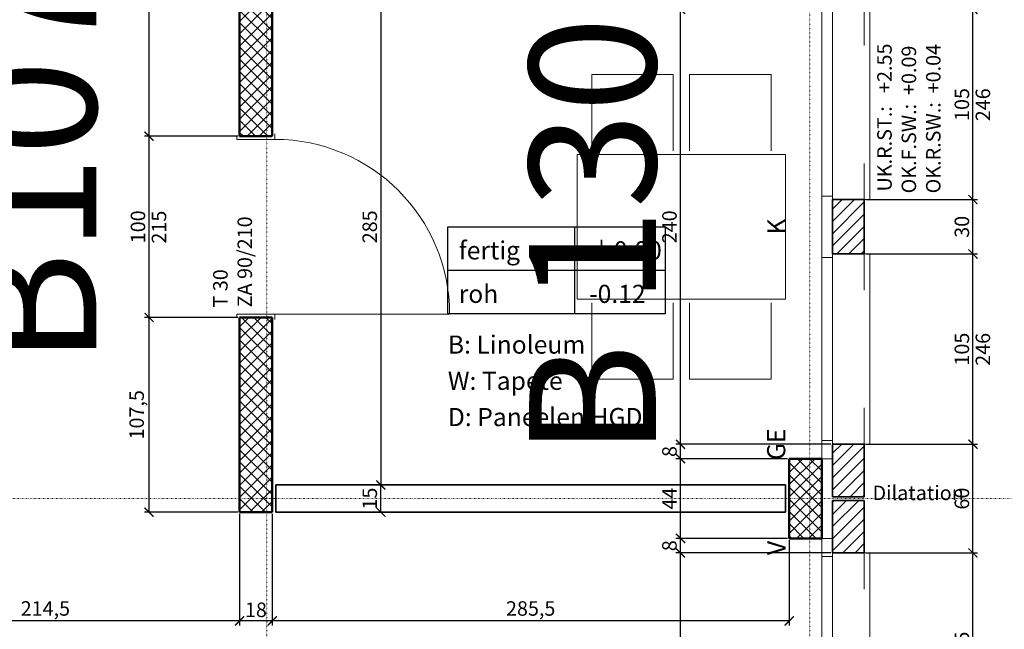
# Model space of a CAD drawing. Units: millimetres. Extents: x -7926 to 76074, y -2195 to 77810.
# Drawn here: x 37410 to 42847, y 28389 to 31753 of the extents above; entities that cross this region are included whole.
import ezdxf

# ---------------------------------------------------------------- set-up
doc = ezdxf.new("R2010")
doc.units = ezdxf.units.MM
doc.header["$LTSCALE"] = 2.5
doc.linetypes.add('PUNKTIERT', pattern=[0.25, 0, -0.25])
for name, color, linetype, lineweight in [('A_ACHSENRASTER', 7, 'PUNKTIERT', 18), ('A_ALLG_STIFT25', 7, 'Continuous', 25), ('A_BEMASSUNG', 7, 'Continuous', 18), ('A_DILATATION', 7, 'Continuous', 20), ('A_EINRICHTUNG', 7, 'Continuous', 15), ('A_FENSTER', 7, 'Continuous', 15), ('A_RAUMNUMMER', 254, 'Continuous', 25), ('A_TEXT18', 7, 'Continuous', 18), ('A_TEXT25', 7, 'Continuous', 25), ('A_TUEREN', 7, 'Continuous', 15), ('A_WT_BACKSTEIN', 7, 'Continuous', 35), ('A_WT_BETON', 7, 'Continuous', 50), ('A_WT_BETON_SCHRAF', 7, 'Continuous', 13), ('A_WT_SCHRAFFUR', 7, 'Continuous', 13)]:
    doc.layers.add(name, color=color, linetype=linetype, lineweight=lineweight)
doc.styles.add('ARIAL', font='arial.ttf', dxfattribs={"height": 3.5})
doc.styles.get("Standard").update_dxf_attribs({"font": 'arial.ttf'})
doc.styles.add('VERA', font='arial.ttf')
doc.dimstyles.new('Kopie von Klinik St. Urban', dxfattribs={"dimtxt": 80, "dimasz": 50, "dimexe": 25, "dimexo": 10, "dimgap": 10, "dimtad": 1, "dimlfac": 0.1, "dimtxsty": 'Standard', "dimblk": 'ARCHTICK', "dimcen": 25, "dimclrt": 256, "dimadec": 0, "dimazin": 0, "dimtfac": 1, "dimtmove": 0, "dimatfit": 3, "dimldrblk": 'ARCHTICK', "dimfxl": 1, "dimarcsym": 0})
pattern_1 = [(45, (64989.614, 13453.85), (-33.67596, 33.67596), []), (135, (64989.614, 13453.85), (-33.67596, -33.67596), [])]

# ---------------------------------------------------------------- blocks, each defined once
blk = doc.blocks.new('_ArchTick')
at = {"color": 0, "linetype": 'ByBlock', "const_width": 0.15}
blk.add_lwpolyline([(-0.5, -0.5), (0.5, 0.5)], dxfattribs=at)
blk = doc.blocks.new('*D293')
at = {"layer": 'A_BEMASSUNG', "color": 0, "lineweight": -2, "transparency": 16777216}
for p, q in [((38803.9, 29025.1), (38803.9, 28410.1)), ((41658.9, 28880.1), (41658.9, 28410.1)), ((41658.9, 28435.1), (38803.9, 28435.1))]:
    blk.add_line(p, q, dxfattribs=at)
at = {"layer": 'Defpoints', "color": 0, "transparency": 16777216}
for p in [(38803.9, 29035.1), (41658.9, 28890.1), (38803.9, 28435.1)]:
    blk.add_point(p, dxfattribs=at)
at = {"layer": 'A_BEMASSUNG', "color": 0, "lineweight": -2, "transparency": 16777216, "xscale": 50, "yscale": 50, "zscale": 50, "rotation": 180}
blk.add_blockref('_ArchTick', (38803.9, 28435.1), dxfattribs=at)
at = {"layer": 'A_BEMASSUNG', "color": 0, "lineweight": -2, "transparency": 16777216, "xscale": 50, "yscale": 50, "zscale": 50}
blk.add_blockref('_ArchTick', (41658.9, 28435.1), dxfattribs=at)
at = {"layer": 'A_BEMASSUNG', "transparency": 16777216, "insert": (40231.4, 28493.2), "char_height": 80, "attachment_point": 5}
blk.add_mtext('285,5', dxfattribs=at)
blk = doc.blocks.new('*D294')
at = {"layer": 'A_BEMASSUNG', "color": 0, "lineweight": -2, "transparency": 16777216}
for p, q in [((38623.9, 29025.1), (38623.9, 28410.1)), ((38803.9, 29025.1), (38803.9, 28410.1)), ((38803.9, 28435.1), (38623.9, 28435.1))]:
    blk.add_line(p, q, dxfattribs=at)
at = {"layer": 'Defpoints', "color": 0, "transparency": 16777216}
for p in [(38623.9, 29035.1), (38803.9, 29035.1), (38623.9, 28435.1)]:
    blk.add_point(p, dxfattribs=at)
at = {"layer": 'A_BEMASSUNG', "color": 0, "lineweight": -2, "transparency": 16777216, "xscale": 50, "yscale": 50, "zscale": 50, "rotation": 180}
blk.add_blockref('_ArchTick', (38623.9, 28435.1), dxfattribs=at)
at = {"layer": 'A_BEMASSUNG', "color": 0, "lineweight": -2, "transparency": 16777216, "xscale": 50, "yscale": 50, "zscale": 50}
blk.add_blockref('_ArchTick', (38803.9, 28435.1), dxfattribs=at)
at = {"layer": 'A_BEMASSUNG', "transparency": 16777216, "insert": (38713.9, 28486), "char_height": 80, "attachment_point": 5}
blk.add_mtext('18', dxfattribs=at)
blk = doc.blocks.new('*D295')
at = {"layer": 'A_BEMASSUNG', "color": 0, "lineweight": -2, "transparency": 16777216}
for p, q in [((36478.9, 29025.1), (36478.9, 28410.1)), ((38623.9, 29025.1), (38623.9, 28410.1)), ((38623.9, 28435.1), (36478.9, 28435.1))]:
    blk.add_line(p, q, dxfattribs=at)
at = {"layer": 'Defpoints', "color": 0, "transparency": 16777216}
for p in [(36478.9, 29035.1), (38623.9, 29035.1), (36478.9, 28435.1)]:
    blk.add_point(p, dxfattribs=at)
at = {"layer": 'A_BEMASSUNG', "color": 0, "lineweight": -2, "transparency": 16777216, "xscale": 50, "yscale": 50, "zscale": 50, "rotation": 180}
blk.add_blockref('_ArchTick', (36478.9, 28435.1), dxfattribs=at)
at = {"layer": 'A_BEMASSUNG', "color": 0, "lineweight": -2, "transparency": 16777216, "xscale": 50, "yscale": 50, "zscale": 50}
blk.add_blockref('_ArchTick', (38623.9, 28435.1), dxfattribs=at)
at = {"layer": 'A_BEMASSUNG', "transparency": 16777216, "insert": (37551.4, 28493.2), "char_height": 80, "attachment_point": 5}
blk.add_mtext('214,5', dxfattribs=at)
blk = doc.blocks.new('*D486')
at = {"layer": 'A_BEMASSUNG', "color": 0, "lineweight": -2, "transparency": 16777216}
for p, q in [((38613.9, 30110.1), (38098.9, 30110.1)), ((38123.9, 29035.1), (38123.9, 30110.1)), ((38613.9, 29035.1), (38098.9, 29035.1))]:
    blk.add_line(p, q, dxfattribs=at)
at = {"layer": 'Defpoints', "color": 0, "transparency": 16777216}
for p in [(38123.9, 30110.1), (38623.9, 30110.1), (38623.9, 29035.1)]:
    blk.add_point(p, dxfattribs=at)
at = {"layer": 'A_BEMASSUNG', "color": 0, "lineweight": -2, "transparency": 16777216, "xscale": 50, "yscale": 50, "zscale": 50}
for p, rotation in [((38123.9, 30110.1), 90), ((38123.9, 29035.1), 270)]:
    blk.add_blockref('_ArchTick', p, dxfattribs=dict(at, rotation=rotation))
at = {"layer": 'A_BEMASSUNG', "transparency": 16777216, "insert": (38065.9, 29572.6), "char_height": 80, "attachment_point": 5, "rotation": 90}
blk.add_mtext('107,5', dxfattribs=at)
blk = doc.blocks.new('*D487')
at = {"layer": 'A_BEMASSUNG', "color": 0, "lineweight": -2, "transparency": 16777216}
for p, q in [((38613.9, 31110.1), (38098.9, 31110.1)), ((38123.9, 30110.1), (38123.9, 31110.1)), ((38613.9, 30110.1), (38098.9, 30110.1))]:
    blk.add_line(p, q, dxfattribs=at)
at = {"layer": 'Defpoints', "color": 0, "transparency": 16777216}
for p in [(38123.9, 31110.1), (38623.9, 31110.1), (38623.9, 30110.1)]:
    blk.add_point(p, dxfattribs=at)
at = {"layer": 'A_BEMASSUNG', "color": 0, "lineweight": -2, "transparency": 16777216, "xscale": 50, "yscale": 50, "zscale": 50}
for p, rotation in [((38123.9, 31110.1), 90), ((38123.9, 30110.1), 270)]:
    blk.add_blockref('_ArchTick', p, dxfattribs=dict(at, rotation=rotation))
at = {"layer": 'A_BEMASSUNG', "transparency": 16777216, "insert": (38073.1, 30610.1), "char_height": 80, "attachment_point": 5, "rotation": 90}
blk.add_mtext('100', dxfattribs=at)
blk = doc.blocks.new('*D488')
at = {"layer": 'A_BEMASSUNG', "color": 0, "lineweight": -2, "transparency": 16777216}
for p, q in [((38613.9, 32710.1), (38098.9, 32710.1)), ((38123.9, 31110.1), (38123.9, 32710.1)), ((38613.9, 31110.1), (38098.9, 31110.1))]:
    blk.add_line(p, q, dxfattribs=at)
at = {"layer": 'Defpoints', "color": 0, "transparency": 16777216}
for p in [(38123.9, 32710.1), (38623.9, 32710.1), (38623.9, 31110.1)]:
    blk.add_point(p, dxfattribs=at)
at = {"layer": 'A_BEMASSUNG', "color": 0, "lineweight": -2, "transparency": 16777216, "xscale": 50, "yscale": 50, "zscale": 50}
for p, rotation in [((38123.9, 32710.1), 90), ((38123.9, 31110.1), 270)]:
    blk.add_blockref('_ArchTick', p, dxfattribs=dict(at, rotation=rotation))
at = {"layer": 'A_BEMASSUNG', "transparency": 16777216, "insert": (38073.1, 31910.1), "char_height": 80, "attachment_point": 5, "rotation": 90}
blk.add_mtext('160', dxfattribs=at)
blk = doc.blocks.new('*D492')
at = {"layer": 'A_BEMASSUNG', "color": 0, "lineweight": -2, "transparency": 16777216}
for p, q in [((38833.9, 29185.1), (39428.9, 29185.1)), ((39403.9, 29035.1), (39403.9, 29185.1)), ((38833.9, 29035.1), (39428.9, 29035.1))]:
    blk.add_line(p, q, dxfattribs=at)
at = {"layer": 'Defpoints', "color": 0, "transparency": 16777216}
for p in [(38823.9, 29185.1), (39403.9, 29185.1), (38823.9, 29035.1)]:
    blk.add_point(p, dxfattribs=at)
at = {"layer": 'A_BEMASSUNG', "color": 0, "lineweight": -2, "transparency": 16777216, "xscale": 50, "yscale": 50, "zscale": 50}
for p, rotation in [((39403.9, 29185.1), 90), ((39403.9, 29035.1), 270)]:
    blk.add_blockref('_ArchTick', p, dxfattribs=dict(at, rotation=rotation))
at = {"layer": 'A_BEMASSUNG', "transparency": 16777216, "insert": (39353.1, 29110.1), "char_height": 80, "attachment_point": 5, "rotation": 90}
blk.add_mtext('15', dxfattribs=at)
blk = doc.blocks.new('*D496')
at = {"layer": 'A_BEMASSUNG', "color": 0, "lineweight": -2, "transparency": 16777216}
for p, q in [((38833.9, 32035.1), (39428.9, 32035.1)), ((39403.9, 32035.1), (39403.9, 29185.1)), ((38833.9, 29185.1), (39428.9, 29185.1))]:
    blk.add_line(p, q, dxfattribs=at)
at = {"layer": 'Defpoints', "color": 0, "transparency": 16777216}
for p in [(38823.9, 32035.1), (38823.9, 29185.1), (39403.9, 29185.1)]:
    blk.add_point(p, dxfattribs=at)
at = {"layer": 'A_BEMASSUNG', "color": 0, "lineweight": -2, "transparency": 16777216, "xscale": 50, "yscale": 50, "zscale": 50}
for p, rotation in [((39403.9, 32035.1), 90), ((39403.9, 29185.1), 270)]:
    blk.add_blockref('_ArchTick', p, dxfattribs=dict(at, rotation=rotation))
at = {"layer": 'A_BEMASSUNG', "transparency": 16777216, "insert": (39353.1, 30610.1), "char_height": 80, "attachment_point": 5, "rotation": 90}
blk.add_mtext('285', dxfattribs=at)
blk = doc.blocks.new('*D504')
at = {"layer": 'A_BEMASSUNG', "color": 0, "lineweight": -2, "transparency": 16777216}
for p, q in [((41888.9, 28810.1), (41033.9, 28810.1)), ((41058.9, 26410.1), (41058.9, 28810.1)), ((41888.9, 26410.1), (41033.9, 26410.1))]:
    blk.add_line(p, q, dxfattribs=at)
at = {"layer": 'Defpoints', "color": 0, "transparency": 16777216}
for p in [(41058.9, 28810.1), (41898.9, 28810.1), (41898.9, 26410.1)]:
    blk.add_point(p, dxfattribs=at)
at = {"layer": 'A_BEMASSUNG', "color": 0, "lineweight": -2, "transparency": 16777216, "xscale": 50, "yscale": 50, "zscale": 50}
for p, rotation in [((41058.9, 28810.1), 90), ((41058.9, 26410.1), 270)]:
    blk.add_blockref('_ArchTick', p, dxfattribs=dict(at, rotation=rotation))
at = {"layer": 'A_BEMASSUNG', "transparency": 16777216, "insert": (41008.1, 27610.1), "char_height": 80, "attachment_point": 5, "rotation": 90}
blk.add_mtext('240', dxfattribs=at)
blk = doc.blocks.new('*D505')
at = {"layer": 'A_BEMASSUNG', "color": 0, "lineweight": -2, "transparency": 16777216}
for p, q in [((41648.9, 28890.1), (41033.9, 28890.1)), ((41058.9, 28810.1), (41058.9, 28890.1)), ((41888.9, 28810.1), (41033.9, 28810.1))]:
    blk.add_line(p, q, dxfattribs=at)
at = {"layer": 'Defpoints', "color": 0, "transparency": 16777216}
for p in [(41058.9, 28890.1), (41658.9, 28890.1), (41898.9, 28810.1)]:
    blk.add_point(p, dxfattribs=at)
at = {"layer": 'A_BEMASSUNG', "color": 0, "lineweight": -2, "transparency": 16777216, "xscale": 50, "yscale": 50, "zscale": 50}
for p, rotation in [((41058.9, 28890.1), 90), ((41058.9, 28810.1), 270)]:
    blk.add_blockref('_ArchTick', p, dxfattribs=dict(at, rotation=rotation))
at = {"layer": 'A_BEMASSUNG', "transparency": 16777216, "insert": (41008.1, 28850.1), "char_height": 80, "attachment_point": 5, "rotation": 90}
blk.add_mtext('8', dxfattribs=at)
blk = doc.blocks.new('*D506')
at = {"layer": 'A_BEMASSUNG', "color": 0, "lineweight": -2, "transparency": 16777216}
for p, q in [((41648.9, 29330.1), (41033.9, 29330.1)), ((41058.9, 28890.1), (41058.9, 29330.1)), ((41648.9, 28890.1), (41033.9, 28890.1))]:
    blk.add_line(p, q, dxfattribs=at)
at = {"layer": 'Defpoints', "color": 0, "transparency": 16777216}
for p in [(41058.9, 29330.1), (41658.9, 29330.1), (41658.9, 28890.1)]:
    blk.add_point(p, dxfattribs=at)
at = {"layer": 'A_BEMASSUNG', "color": 0, "lineweight": -2, "transparency": 16777216, "xscale": 50, "yscale": 50, "zscale": 50}
for p, rotation in [((41058.9, 29330.1), 90), ((41058.9, 28890.1), 270)]:
    blk.add_blockref('_ArchTick', p, dxfattribs=dict(at, rotation=rotation))
at = {"layer": 'A_BEMASSUNG', "transparency": 16777216, "insert": (41008.9, 29110.1), "char_height": 80, "attachment_point": 5, "rotation": 90}
blk.add_mtext('44', dxfattribs=at)
blk = doc.blocks.new('*D507')
at = {"layer": 'A_BEMASSUNG', "color": 0, "lineweight": -2, "transparency": 16777216}
for p, q in [((41888.9, 29410.1), (41033.9, 29410.1)), ((41058.9, 29330.1), (41058.9, 29410.1)), ((41648.9, 29330.1), (41033.9, 29330.1))]:
    blk.add_line(p, q, dxfattribs=at)
at = {"layer": 'Defpoints', "color": 0, "transparency": 16777216}
for p in [(41058.9, 29410.1), (41898.9, 29410.1), (41658.9, 29330.1)]:
    blk.add_point(p, dxfattribs=at)
at = {"layer": 'A_BEMASSUNG', "color": 0, "lineweight": -2, "transparency": 16777216, "xscale": 50, "yscale": 50, "zscale": 50}
for p, rotation in [((41058.9, 29410.1), 90), ((41058.9, 29330.1), 270)]:
    blk.add_blockref('_ArchTick', p, dxfattribs=dict(at, rotation=rotation))
at = {"layer": 'A_BEMASSUNG', "transparency": 16777216, "insert": (41008.1, 29370.1), "char_height": 80, "attachment_point": 5, "rotation": 90}
blk.add_mtext('8', dxfattribs=at)
blk = doc.blocks.new('*D508')
at = {"layer": 'A_BEMASSUNG', "color": 0, "lineweight": -2, "transparency": 16777216}
for p, q in [((41888.9, 31810.1), (41033.9, 31810.1)), ((41058.9, 29410.1), (41058.9, 31810.1)), ((41888.9, 29410.1), (41033.9, 29410.1))]:
    blk.add_line(p, q, dxfattribs=at)
at = {"layer": 'Defpoints', "color": 0, "transparency": 16777216}
for p in [(41058.9, 31810.1), (41898.9, 31810.1), (41898.9, 29410.1)]:
    blk.add_point(p, dxfattribs=at)
at = {"layer": 'A_BEMASSUNG', "color": 0, "lineweight": -2, "transparency": 16777216, "xscale": 50, "yscale": 50, "zscale": 50}
for p, rotation in [((41058.9, 31810.1), 90), ((41058.9, 29410.1), 270)]:
    blk.add_blockref('_ArchTick', p, dxfattribs=dict(at, rotation=rotation))
at = {"layer": 'A_BEMASSUNG', "transparency": 16777216, "insert": (41008.1, 30610.1), "char_height": 80, "attachment_point": 5, "rotation": 90}
blk.add_mtext('240', dxfattribs=at)
blk = doc.blocks.new('*D535')
at = {"layer": 'A_BEMASSUNG', "color": 0, "lineweight": -2, "transparency": 16777216}
for p, q in [((42083.9, 28810.1), (42698.9, 28810.1)), ((42673.9, 27760.1), (42673.9, 28810.1)), ((42083.9, 27760.1), (42698.9, 27760.1))]:
    blk.add_line(p, q, dxfattribs=at)
at = {"layer": 'Defpoints', "color": 0, "transparency": 16777216}
for p in [(42073.9, 28810.1), (42673.9, 28810.1), (42073.9, 27760.1)]:
    blk.add_point(p, dxfattribs=at)
at = {"layer": 'A_BEMASSUNG', "color": 0, "lineweight": -2, "transparency": 16777216, "xscale": 50, "yscale": 50, "zscale": 50}
for p, rotation in [((42673.9, 28810.1), 90), ((42673.9, 27760.1), 270)]:
    blk.add_blockref('_ArchTick', p, dxfattribs=dict(at, rotation=rotation))
at = {"layer": 'A_BEMASSUNG', "transparency": 16777216, "insert": (42623.1, 28285.1), "char_height": 80, "attachment_point": 5, "rotation": 90}
blk.add_mtext('105', dxfattribs=at)
blk = doc.blocks.new('*D536')
at = {"layer": 'A_BEMASSUNG', "color": 0, "lineweight": -2, "transparency": 16777216}
for p, q in [((42083.9, 29410.1), (42698.9, 29410.1)), ((42673.9, 28810.1), (42673.9, 29410.1)), ((42083.9, 28810.1), (42698.9, 28810.1))]:
    blk.add_line(p, q, dxfattribs=at)
at = {"layer": 'Defpoints', "color": 0, "transparency": 16777216}
for p in [(42073.9, 29410.1), (42673.9, 29410.1), (42073.9, 28810.1)]:
    blk.add_point(p, dxfattribs=at)
at = {"layer": 'A_BEMASSUNG', "color": 0, "lineweight": -2, "transparency": 16777216, "xscale": 50, "yscale": 50, "zscale": 50}
for p, rotation in [((42673.9, 29410.1), 90), ((42673.9, 28810.1), 270)]:
    blk.add_blockref('_ArchTick', p, dxfattribs=dict(at, rotation=rotation))
at = {"layer": 'A_BEMASSUNG', "transparency": 16777216, "insert": (42623.1, 29110.1), "char_height": 80, "attachment_point": 5, "rotation": 90}
blk.add_mtext('60', dxfattribs=at)
blk = doc.blocks.new('*D537')
at = {"layer": 'A_BEMASSUNG', "color": 0, "lineweight": -2, "transparency": 16777216}
for p, q in [((42083.9, 30460.1), (42698.9, 30460.1)), ((42673.9, 29410.1), (42673.9, 30460.1)), ((42083.9, 29410.1), (42698.9, 29410.1))]:
    blk.add_line(p, q, dxfattribs=at)
at = {"layer": 'Defpoints', "color": 0, "transparency": 16777216}
for p in [(42073.9, 30460.1), (42673.9, 30460.1), (42073.9, 29410.1)]:
    blk.add_point(p, dxfattribs=at)
at = {"layer": 'A_BEMASSUNG', "color": 0, "lineweight": -2, "transparency": 16777216, "xscale": 50, "yscale": 50, "zscale": 50}
for p, rotation in [((42673.9, 30460.1), 90), ((42673.9, 29410.1), 270)]:
    blk.add_blockref('_ArchTick', p, dxfattribs=dict(at, rotation=rotation))
at = {"layer": 'A_BEMASSUNG', "transparency": 16777216, "insert": (42623.1, 29935.1), "char_height": 80, "attachment_point": 5, "rotation": 90}
blk.add_mtext('105', dxfattribs=at)
blk = doc.blocks.new('*D538')
at = {"layer": 'A_BEMASSUNG', "color": 0, "lineweight": -2, "transparency": 16777216}
for p, q in [((42083.9, 30760.1), (42698.9, 30760.1)), ((42673.9, 30460.1), (42673.9, 30760.1)), ((42083.9, 30460.1), (42698.9, 30460.1))]:
    blk.add_line(p, q, dxfattribs=at)
at = {"layer": 'Defpoints', "color": 0, "transparency": 16777216}
for p in [(42073.9, 30760.1), (42673.9, 30760.1), (42073.9, 30460.1)]:
    blk.add_point(p, dxfattribs=at)
at = {"layer": 'A_BEMASSUNG', "color": 0, "lineweight": -2, "transparency": 16777216, "xscale": 50, "yscale": 50, "zscale": 50}
for p, rotation in [((42673.9, 30760.1), 90), ((42673.9, 30460.1), 270)]:
    blk.add_blockref('_ArchTick', p, dxfattribs=dict(at, rotation=rotation))
at = {"layer": 'A_BEMASSUNG', "transparency": 16777216, "insert": (42623.1, 30610.1), "char_height": 80, "attachment_point": 5, "rotation": 90}
blk.add_mtext('30', dxfattribs=at)
blk = doc.blocks.new('*D539')
at = {"layer": 'A_BEMASSUNG', "color": 0, "lineweight": -2, "transparency": 16777216}
for p, q in [((42083.9, 31810.1), (42698.9, 31810.1)), ((42673.9, 30760.1), (42673.9, 31810.1)), ((42083.9, 30760.1), (42698.9, 30760.1))]:
    blk.add_line(p, q, dxfattribs=at)
at = {"layer": 'Defpoints', "color": 0, "transparency": 16777216}
for p in [(42073.9, 31810.1), (42673.9, 31810.1), (42073.9, 30760.1)]:
    blk.add_point(p, dxfattribs=at)
at = {"layer": 'A_BEMASSUNG', "color": 0, "lineweight": -2, "transparency": 16777216, "xscale": 50, "yscale": 50, "zscale": 50}
for p, rotation in [((42673.9, 31810.1), 90), ((42673.9, 30760.1), 270)]:
    blk.add_blockref('_ArchTick', p, dxfattribs=dict(at, rotation=rotation))
at = {"layer": 'A_BEMASSUNG', "transparency": 16777216, "insert": (42623.1, 31285.1), "char_height": 80, "attachment_point": 5, "rotation": 90}
blk.add_mtext('105', dxfattribs=at)

msp = doc.modelspace()

# ---------------------------------------------------------------- hatches: boundary and pattern name
at = {"layer": 'A_WT_BETON_SCHRAF'}
h = msp.add_hatch(dxfattribs=at)
h.set_pattern_fill('NET', color=256, scale=15, angle=45, style=0)
h.set_pattern_definition(pattern_1)
h.paths.add_polyline_path([(41838.932, 35045.128), (41993.932, 35045.128), (41993.932, 35225.128), (41658.932, 35225.128), (41658.932, 33540.128), (41838.932, 33540.128)])
h.paths.add_polyline_path([(41838.932, 32330.128), (41658.932, 32330.128), (41658.932, 31890.128), (41838.932, 31890.128)])
h.paths.add_polyline_path([(41838.932, 29330.128), (41658.932, 29330.128), (41658.932, 28890.128), (41838.932, 28890.128)])
h.paths.add_polyline_path([(41838.932, 26330.128), (41658.932, 26330.128), (41658.932, 25890.128), (41838.932, 25890.128)])
h.paths.add_polyline_path([(41658.932, 22995.128), (41993.932, 22995.128), (41993.932, 23175.128), (41838.932, 23175.128), (41838.932, 24680.128), (41658.932, 24680.128)])
h.paths.add_polyline_path([(44553.932, 23175.128), (44553.932, 22995.128), (44993.932, 22995.128), (44993.932, 23175.128)])
h.paths.add_polyline_path([(47888.932, 23175.128), (47888.932, 24680.128), (47708.932, 24680.128), (47708.932, 23175.128), (47553.932, 23175.128), (47553.932, 22995.128), (48653.932, 22995.128), (48653.932, 23175.128)])
h.paths.add_polyline_path([(47888.932, 26330.128), (47708.932, 26330.128), (47708.932, 25890.128), (47888.932, 25890.128)])
h.paths.add_polyline_path([(49653.932, 23175.128), (49653.932, 22995.128), (51693.932, 22995.128), (51693.932, 23175.128)], flags=16)
h.paths.add_polyline_path([(53923.932, 22995.128), (54423.932, 23495.128), (54423.932, 28460.128), (54243.932, 28460.128), (54243.932, 26765.128), (49738.932, 26765.128), (49738.932, 27550.128), (49558.932, 27550.128), (49558.932, 26585.128), (54243.932, 26585.128), (54243.932, 23569.686), (53849.373, 23175.128), (52993.932, 23175.128), (52993.932, 22995.128)])
h.paths.add_polyline_path([(54243.932, 31455.128), (54243.932, 29760.128), (54423.932, 29760.128), (54423.932, 34725.128), (53923.932, 35225.128), (52993.932, 35225.128), (52993.932, 35045.128), (53849.373, 35045.128), (54243.932, 34650.569), (54243.932, 31635.128), (49558.932, 31635.128), (49558.932, 30670.128), (49738.932, 30670.128), (49738.932, 31455.128)])
h.paths.add_polyline_path([(51693.932, 35045.128), (51693.932, 35225.128), (49653.932, 35225.128), (49653.932, 35045.128)])
h.paths.add_polyline_path([(47553.932, 35225.128), (47553.932, 35045.128), (47708.932, 35045.128), (47708.932, 33540.128), (47888.932, 33540.128), (47888.932, 35045.128), (48653.932, 35045.128), (48653.932, 35225.128)])
h.paths.add_polyline_path([(44993.932, 35045.128), (44993.932, 35225.128), (44553.932, 35225.128), (44553.932, 35045.128)])
h.paths.add_polyline_path([(47708.932, 31890.128), (47888.932, 31890.128), (47888.932, 32330.128), (47708.932, 32330.128)])
h = msp.add_hatch(dxfattribs=at)
h.set_pattern_fill('NET', color=256, scale=15, angle=45, style=0)
h.set_pattern_definition(pattern_1)
h.paths.add_polyline_path([(38803.932, 33935.128), (38623.932, 33935.128), (38623.932, 33710.128), (38803.932, 33710.128)])
h.paths.add_polyline_path([(38623.932, 31110.128), (38803.932, 31110.128), (38803.932, 32710.128), (38623.932, 32710.128)])
h.paths.add_polyline_path([(38803.932, 30110.128), (38623.932, 30110.128), (38623.932, 29035.128), (38803.932, 29035.128)])
h.paths.add_polyline_path([(38573.932, 23310.128), (38573.932, 22910.128), (38973.932, 22910.128), (38973.932, 23310.128)])
at = {"layer": 'A_WT_SCHRAFFUR'}
h = msp.add_hatch(dxfattribs=at)
h.set_pattern_fill('LINE', color=256, scale=15, angle=45, style=0)
h.set_pattern_definition([(45, (64989.614, 13453.85), (-33.67596, 33.67596), [])])
h.paths.add_polyline_path([(43423.932, 34810.128), (43423.932, 34985.128), (43123.932, 34985.128), (43123.932, 34810.128)])
h.paths.add_polyline_path([(45073.932, 34810.128), (45073.932, 34985.128), (44473.932, 34985.128), (44473.932, 34810.128)])
h.paths.add_polyline_path([(46423.932, 34810.128), (46423.932, 34985.128), (46123.932, 34985.128), (46123.932, 34810.128)])
h.paths.add_polyline_path([(47473.932, 33460.128), (47648.932, 33460.128), (47648.932, 34985.128), (47473.932, 34985.128)])
h.paths.add_polyline_path([(47473.932, 32120.128), (47648.932, 32120.128), (47648.932, 32410.128), (47473.932, 32410.128)])
h.paths.add_polyline_path([(47473.932, 31810.128), (47648.932, 31810.128), (47648.932, 32100.128), (47473.932, 32100.128)])
h.paths.add_polyline_path([(47473.932, 30460.128), (47648.932, 30460.128), (47648.932, 30760.128), (47473.932, 30760.128)])
h.paths.add_polyline_path([(47473.932, 27460.128), (47648.932, 27460.128), (47648.932, 27760.128), (47473.932, 27760.128)])
h.paths.add_polyline_path([(47473.932, 26120.128), (47648.932, 26120.128), (47648.932, 26410.128), (47473.932, 26410.128)])
h.paths.add_polyline_path([(47473.932, 25810.128), (47648.932, 25810.128), (47648.932, 26100.128), (47473.932, 26100.128)])
h.paths.add_polyline_path([(47473.932, 23235.128), (47648.932, 23235.128), (47648.932, 24760.128), (47473.932, 24760.128)])
h.paths.add_polyline_path([(46423.932, 23235.128), (46423.932, 23410.128), (46123.932, 23410.128), (46123.932, 23235.128)])
h.paths.add_polyline_path([(44473.932, 23410.128), (44473.932, 23235.128), (45073.932, 23235.128), (45073.932, 23410.128)])
h.paths.add_polyline_path([(43123.932, 23410.128), (43123.932, 23235.128), (43423.932, 23235.128), (43423.932, 23410.128)])
h.paths.add_polyline_path([(42073.932, 24760.128), (41898.932, 24760.128), (41898.932, 23235.128), (42073.932, 23235.128)])
h.paths.add_polyline_path([(42073.932, 26410.128), (41898.932, 26410.128), (41898.932, 25810.128), (42073.932, 25810.128)])
h.paths.add_polyline_path([(42073.932, 27760.128), (41898.932, 27760.128), (41898.932, 27460.128), (42073.932, 27460.128)])
h.paths.add_polyline_path([(42073.932, 29100.128), (41898.932, 29100.128), (41898.932, 28810.128), (42073.932, 28810.128)])
h.paths.add_polyline_path([(42073.932, 29410.128), (41898.932, 29410.128), (41898.932, 29120.128), (42073.932, 29120.128)])
h.paths.add_polyline_path([(42073.932, 30460.128), (42073.932, 30760.128), (41898.932, 30760.128), (41898.932, 30460.128)])
h.paths.add_polyline_path([(42073.932, 32410.128), (41898.932, 32410.128), (41898.932, 31810.128), (42073.932, 31810.128)])
h.paths.add_polyline_path([(42073.932, 34985.128), (41898.932, 34985.128), (41898.932, 33460.128), (42073.932, 33460.128)])

# ---------------------------------------------------------------- linework, layer by layer
at = {"layer": 'A_ACHSENRASTER'}
for p, q in [((38773.932, 72610.128), (38773.932, 9610.128)), ((41773.932, 72610.128), (41773.932, 9610.128)), ((70273.932, 29110.128), (28273.932, 29110.128))]:
    msp.add_line(p, q, dxfattribs=at)
at = {"layer": 'A_ALLG_STIFT25'}
for p, q in [((39773.932, 30610.128), (40973.932, 30610.128)), ((39773.932, 30130.128), (39773.932, 30610.128)), ((40473.932, 30610.128), (40473.932, 30130.128)), ((40973.932, 30610.128), (40973.932, 30130.128)), ((39773.932, 30370.128), (40973.932, 30370.128)), ((40973.932, 30130.128), (39773.932, 30130.128))]:
    msp.add_line(p, q, dxfattribs=at)
at = {"layer": 'A_EINRICHTUNG'}
for p, q in [((40568.932, 31450.128), (41018.932, 31450.128)), ((40568.932, 31030.128), (40568.932, 31450.128)), ((41018.932, 31450.128), (41018.932, 31030.128)), ((41108.932, 31450.128), (41108.932, 31030.128)), ((41558.932, 31450.128), (41108.932, 31450.128)), ((41558.932, 31030.128), (41558.932, 31450.128)), ((40568.932, 30190.128), (40568.932, 29770.128)), ((41018.932, 29770.128), (41018.932, 30190.128)), ((41108.932, 29770.128), (41108.932, 30190.128)), ((41558.932, 30190.128), (41558.932, 29770.128)), ((40568.932, 29770.128), (41018.932, 29770.128)), ((41558.932, 29770.128), (41108.932, 29770.128))]:
    msp.add_line(p, q, dxfattribs=at)
msp.add_lwpolyline([(41638.932, 31010.128), (41638.932, 30210.128), (40488.932, 30210.128), (40488.932, 31010.128)], close=True, dxfattribs=at)
at = {"layer": 'A_FENSTER'}
for p, q in [((41838.932, 29330.128), (41838.932, 31890.128)), ((41898.932, 31890.128), (41898.932, 29330.128)), ((42073.932, 31810.128), (42073.932, 31610.128)), ((42103.932, 31810.128), (42103.932, 30760.128)), ((42073.932, 30760.128), (42073.932, 30960.128)), ((41838.932, 30780.128), (41898.932, 30780.128)), ((42103.932, 30760.128), (41898.932, 30760.128)), ((41898.932, 30460.128), (42103.932, 30460.128)), ((42073.932, 30460.128), (42073.932, 30260.128)), ((42103.932, 30460.128), (42103.932, 29410.128)), ((41838.932, 30440.128), (41898.932, 30440.128)), ((42073.932, 29410.128), (42073.932, 29610.128)), ((41838.932, 29430.128), (41898.932, 29430.128)), ((42103.932, 29410.128), (41898.932, 29410.128)), ((41898.932, 29330.128), (41838.932, 29330.128)), ((41838.932, 28890.128), (41838.932, 26330.128)), ((41898.932, 28890.128), (41838.932, 28890.128)), ((41898.932, 26330.128), (41898.932, 28890.128)), ((41838.932, 28790.128), (41898.932, 28790.128)), ((42103.932, 28810.128), (41898.932, 28810.128)), ((42073.932, 28810.128), (42073.932, 28610.128)), ((42103.932, 27760.128), (42103.932, 28810.128))]:
    msp.add_line(p, q, dxfattribs=at)
at = {"layer": 'A_TUEREN'}
for p, q in [((38608.932, 31092.628), (38608.932, 31107.628)), ((38818.932, 31092.628), (38818.932, 31122.628)), ((38608.932, 31092.628), (38818.932, 31092.628)), ((38608.932, 30127.628), (38818.932, 30127.628)), ((38608.932, 30127.628), (38608.932, 30112.628)), ((38818.932, 30127.628), (38818.932, 30097.628)), ((38818.932, 30127.628), (39783.932, 30127.628))]:
    msp.add_line(p, q, dxfattribs=at)
msp.add_arc((38818.932, 30127.628), 965, 0, 90, dxfattribs=at)
at = {"layer": 'A_WT_BACKSTEIN'}
for p, q in [((41898.932, 30760.128), (42073.932, 30760.128)), ((41898.932, 30760.128), (41898.932, 30460.128)), ((42073.932, 30760.128), (42073.932, 30460.128)), ((41898.932, 30460.128), (42073.932, 30460.128)), ((41898.932, 29410.128), (42073.932, 29410.128)), ((41898.932, 29410.128), (41898.932, 29120.128)), ((42073.932, 29410.128), (42073.932, 29120.128)), ((38823.932, 29185.128), (41638.932, 29185.128)), ((38823.932, 29035.128), (38823.932, 29185.128)), ((41638.932, 29185.128), (41638.932, 29035.128)), ((41898.932, 29120.128), (42073.932, 29120.128)), ((41898.932, 29100.128), (42073.932, 29100.128)), ((41898.932, 28810.128), (41898.932, 29100.128)), ((42073.932, 28810.128), (42073.932, 29100.128)), ((38823.932, 29035.128), (41638.932, 29035.128)), ((41898.932, 28810.128), (42073.932, 28810.128))]:
    msp.add_line(p, q, dxfattribs=at)
at = {"layer": 'A_WT_BETON'}
for p, q in [((38623.932, 32710.128), (38623.932, 31110.128)), ((38803.932, 32710.128), (38803.932, 31110.128)), ((38623.932, 31110.128), (38803.932, 31110.128)), ((38623.932, 30110.128), (38803.932, 30110.128)), ((38623.932, 30110.128), (38623.932, 29035.128)), ((38803.932, 30110.128), (38803.932, 29035.128)), ((41658.932, 28890.128), (41658.932, 29330.128)), ((41658.932, 29330.128), (41838.932, 29330.128)), ((41658.932, 29330.128), (41838.932, 29330.128)), ((41838.932, 28890.128), (41838.932, 29330.128)), ((38803.932, 29035.128), (38623.932, 29035.128)), ((41658.932, 28890.128), (41838.932, 28890.128))]:
    msp.add_line(p, q, dxfattribs=at)

# ---------------------------------------------------------------- texts
at = {"layer": 'A_BEMASSUNG'}
for s, p in [('246', (42768.731, 31192.822)), ('215', (38218.731, 30517.495)), ('246', (42768.731, 29842.822))]:
    msp.add_text(s, height=80, rotation=90, dxfattribs=at).set_placement(p)
at = {"layer": 'A_DILATATION'}
msp.add_text('Dilatation', height=80, dxfattribs=at).set_placement((42119.28, 29101.437))
at = {"layer": 'A_RAUMNUMMER', "style": 'VERA'}
for s, p in [('B107', (37833.088, 29844.93)), ('B 130', (40922.965, 29339.397))]:
    msp.add_text(s, height=700, rotation=90, dxfattribs=at).set_placement(p)
at = {"layer": 'A_TEXT18'}
for s, height, p in [('UK.R.ST.:   +2.55', 80, (42225.296, 30805.312)), ('OK.F.SW.:  +0.09', 80, (42360.048, 30794.725)), ('OK.R.SW.:  +0.04', 80, (42494.8, 30794.725)), ('ZA 90/210', 80, (38692.568, 30165.39)), ('K', 100, (41638.932, 30567.29)), ('T 30', 80, (38557.87, 30165.008)), ('GE', 100, (41637.226, 29322.692)), ('V', 100, (41638.932, 28798.04))]:
    msp.add_text(s, height=height, rotation=90, dxfattribs=at).set_placement(p)
at = {"layer": 'A_TEXT25', "color": 7, "style": 'ARIAL'}
for s, p in [('fertig', (39833.932, 30430.128)), ('%%P0.00', (40553.932, 30430.128)), ('roh', (39833.932, 30190.128)), ('-0.12', (40553.932, 30190.128)), ('B: Linoleum', (39773.932, 29910.128)), ('W: Tapete', (39773.932, 29710.128)), ('D: Paneelen HGD', (39773.932, 29510.128))]:
    msp.add_text(s, height=100, dxfattribs=at).set_placement(p)

# ---------------------------------------------------------------- dimensions: what is measured, and where the dimension line sits
at = {"layer": 'A_BEMASSUNG'}
for base, p1, p2, picture, middle in [((38123.932, 32710.128), (38623.932, 31110.128), (38623.932, 32710.128), '*D488', (38073.086, 31910.128)), ((39403.932, 29185.128), (38823.932, 32035.128), (38823.932, 29185.128), '*D496', (39353.086, 30610.128)), ((41058.932, 31810.128), (41898.932, 29410.128), (41898.932, 31810.128), '*D508', (41008.086, 30610.128)), ((42673.932, 31810.128), (42073.932, 30760.128), (42073.932, 31810.128), '*D539', (42623.086, 31285.128)), ((38123.932, 31110.128), (38623.932, 30110.128), (38623.932, 31110.128), '*D487', (38073.086, 30610.128)), ((42673.932, 30760.128), (42073.932, 30460.128), (42073.932, 30760.128), '*D538', (42623.059, 30610.128)), ((42673.932, 30460.128), (42073.932, 29410.128), (42073.932, 30460.128), '*D537', (42623.086, 29935.128)), ((38123.932, 30110.128), (38623.932, 29035.128), (38623.932, 30110.128), '*D486', (38065.855, 29572.628)), ((41058.932, 29410.128), (41658.932, 29330.128), (41898.932, 29410.128), '*D507', (41008.086, 29370.128)), ((42673.932, 29410.128), (42073.932, 28810.128), (42073.932, 29410.128), '*D536', (42623.086, 29110.128)), ((41058.932, 29330.128), (41658.932, 28890.128), (41658.932, 29330.128), '*D506', (41008.932, 29110.128)), ((39403.932, 29185.128), (38823.932, 29035.128), (38823.932, 29185.128), '*D492', (39353.086, 29110.128)), ((41058.932, 28890.128), (41898.932, 28810.128), (41658.932, 28890.128), '*D505', (41008.086, 28850.128)), ((41058.932, 28810.128), (41898.932, 26410.128), (41898.932, 28810.128), '*D504', (41008.086, 27610.128)), ((42673.932, 28810.128), (42073.932, 27760.128), (42073.932, 28810.128), '*D535', (42623.086, 28285.128))]:
    dim = msp.add_linear_dim(base=base, p1=p1, p2=p2, angle=90, dimstyle='Kopie von Klinik St. Urban', dxfattribs=at)
    dim.commit()
    dim.dimension.update_dxf_attribs({"geometry": picture, "text_midpoint": middle})
for base, p1, p2, picture, middle in [((36478.932, 28435.128), (38623.932, 29035.128), (36478.932, 29035.128), '*D295', (37551.432, 28493.204)), ((38623.932, 28435.128), (38803.932, 29035.128), (38623.932, 29035.128), '*D294', (38713.932, 28485.973)), ((38803.932, 28435.128), (41658.932, 28890.128), (38803.932, 29035.128), '*D293', (40231.432, 28493.204))]:
    dim = msp.add_linear_dim(base=base, p1=p1, p2=p2, dimstyle='Kopie von Klinik St. Urban', dxfattribs=at)
    dim.commit()
    dim.dimension.update_dxf_attribs({"geometry": picture, "text_midpoint": middle})

doc.saveas('drawing.dxf')
